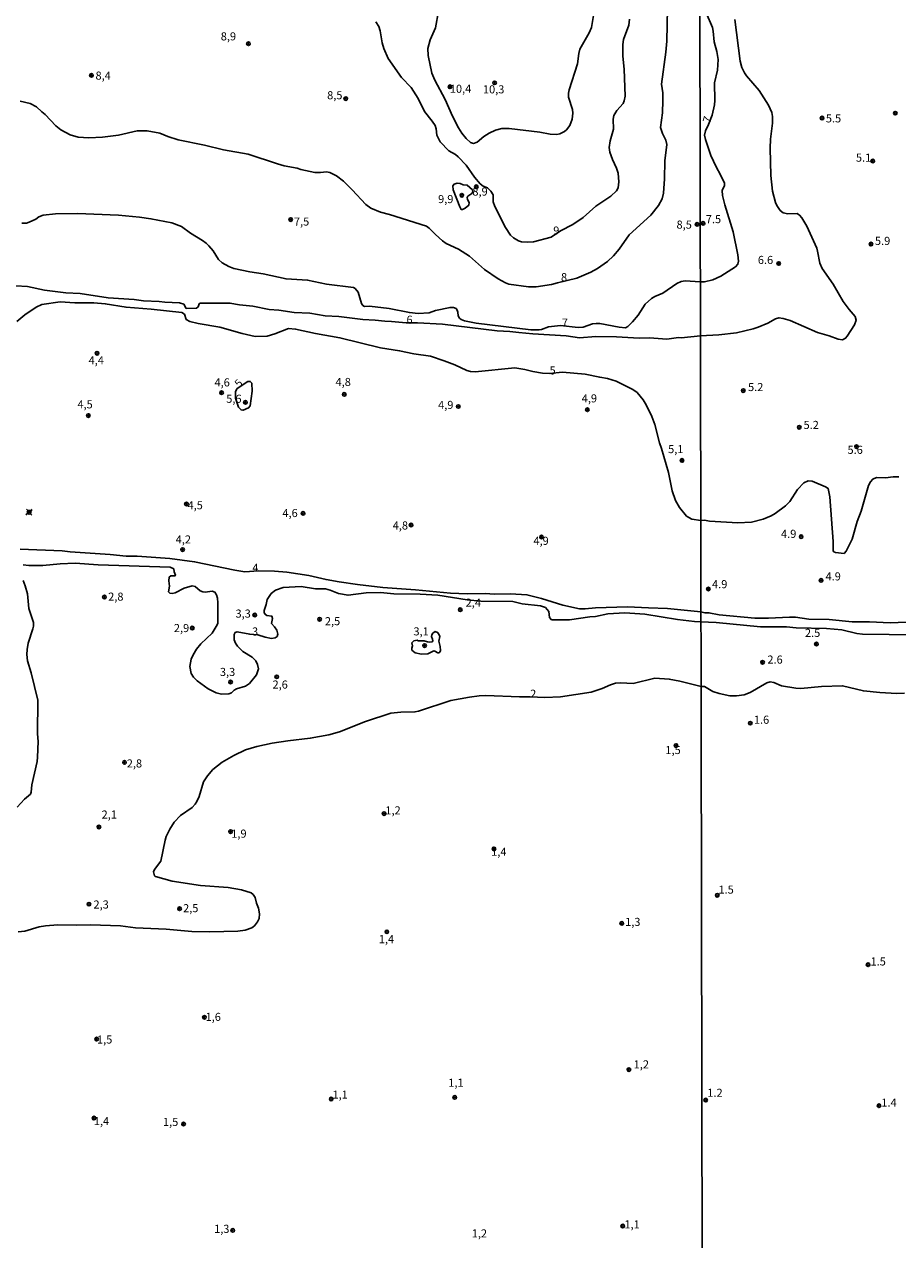
# Model space of a CAD drawing. Units: millimetres. Extents: x 178322 to 180737, y 1660417 to 1663195.
# Drawn here: x 178598 to 178868, y 1661623 to 1661998 of the extents above; entities that cross this region are included whole.
import ezdxf
from ezdxf.enums import TextEntityAlignment as Align

# ---------------------------------------------------------------- set-up
doc = ezdxf.new("R2010")
doc.units = ezdxf.units.MM
doc.header["$MEASUREMENT"] = 0
for name, color, linetype in [('IMAGEM', 7, 'Continuous'), ('V-CURVA_DE_NIVEL', 4, 'Continuous'), ('V-CURVA_MESTRA', 1, 'Continuous'), ('V-PONTO_DE_APARELHO', 4, 'Continuous'), ('V-PONTO_PLANIALTIMETRICO', 3, 'Continuous'), ('V-TEXTO_DE_ALTIMETRIA', 40, 'Continuous'), ('X-LIMITE_1000', 7, 'Continuous')]:
    doc.layers.add(name, color=color, linetype=linetype)
doc.styles.get("Standard").update_dxf_attribs({"font": 'txt.shx', "height": 5})
picture_1 = doc.add_image_def('image1.jpg', size_in_pixel=(4023, 4629))

# ---------------------------------------------------------------- blocks, each defined once
blk = doc.blocks.new('804')
at = {"color": 0, "linetype": 'ByBlock', "lineweight": -2}
for p, q in [((-1.01, -0.8), (0.95, 0.84)), ((-0.81, 0.96), (0.79, -0.91))]:
    blk.add_line(p, q, dxfattribs=at)
blk.add_circle((0, 0), 0.58, dxfattribs=at)
blk = doc.blocks.new('805')
at = {"color": 0, "linetype": 'ByBlock', "lineweight": -2}
for radius in [0.562, 0.0806]:
    blk.add_circle((0, 0), radius, dxfattribs=at)

msp = doc.modelspace()

# ---------------------------------------------------------------- linework, layer by layer
at = {"layer": 'V-CURVA_DE_NIVEL'}
for points in [[(178796.42, 1662002.98), (178796.14, 1661992.87), (178795.91, 1661989.52), (178794.59, 1661979.63), (178794.93, 1661976.91), (178794.98, 1661974.54), (178794.85, 1661970.8), (178794.25, 1661966.21), (178794.8, 1661964.35), (178795.89, 1661962.31), (178796.14, 1661960.95), (178795.57, 1661955.9), (178795.44, 1661950.34), (178795.15, 1661945.92), (178794.72, 1661944.23), (178793.64, 1661942.19), (178791.24, 1661939.13), (178784.51, 1661933.04), (178781.45, 1661928.65), (178779.71, 1661926.61), (178777.83, 1661924.84), (178774.77, 1661922.72), (178772.73, 1661921.53), (178768.4, 1661919.67), (178762.35, 1661918.28), (178760.57, 1661917.73), (178755.84, 1661916.99), (178753.46, 1661916.99), (178747.39, 1661917.88), (178746.29, 1661918.26), (178744.08, 1661919.47), (178739.79, 1661922.38), (178735.23, 1661926.46), (178731.75, 1661928.6), (178728.03, 1661930.36), (178726.82, 1661931.23), (178724.66, 1661933.16), (178722.77, 1661935.16), (178721.94, 1661935.75), (178710.46, 1661939.36), (178707.7, 1661940.08), (178704.71, 1661941.29), (178703.16, 1661942.48), (178698.97, 1661946.99), (178696.26, 1661949.64), (178694.03, 1661951.35), (178692.04, 1661952.37), (178691.02, 1661952.52), (178689.15, 1661952.31), (178687.41, 1661952.37), (178683.08, 1661953.22), (178681.89, 1661953.65), (178677.86, 1661954.43), (178675.82, 1661954.98), (178666.78, 1661957.96), (178659.18, 1661959.31), (178653.28, 1661960.78), (178645.17, 1661962.41), (178641.95, 1661963.43), (178639.44, 1661964.45), (178635.54, 1661965.26), (178632.48, 1661965.26), (178626.71, 1661963.92), (178621.7, 1661963.3), (178617.54, 1661963.05), (178614.23, 1661963.26), (178611.72, 1661963.98), (178608.92, 1661965.51), (178607.31, 1661966.76), (178604.06, 1661970.27), (178602.97, 1661971.05), (178601.32, 1661972.6), (178599.37, 1661973.66), (178596.35, 1661974.4)], [(178806.53, 1661918.51), (178807.81, 1661918.56), (178810.37, 1661919.22), (178812.87, 1661920.27), (178817.37, 1661923.19), (178818.14, 1661924.05), (178818.33, 1661924.94), (178818.18, 1661926.87), (178816.68, 1661934.04), (178814.12, 1661942.32), (178813.36, 1661945.27), (178813.25, 1661946.76), (178813.97, 1661948.34), (178813.98, 1661949.07), (178812.78, 1661951.63), (178811.39, 1661954.06), (178809.83, 1661957.6), (178808.1, 1661962.51), (178807.81, 1661963.88), (178808.1, 1661965.2), (178809.09, 1661967.17), (178810.19, 1661970.01), (178810.88, 1661973.27), (178811.01, 1661974.55), (178810.92, 1661980.02), (178811.82, 1661983.94), (178812.07, 1661987.23), (178811.69, 1661989.71), (178810.81, 1661992.74), (178810.52, 1661995.99), (178810.28, 1661997.1), (178808.34, 1662001.67)], [(178706.26, 1661998.86), (178707.21, 1661997.46), (178707.63, 1661996.1), (178708.23, 1661992.45), (178708.69, 1661990.62), (178710.08, 1661987.53), (178714.17, 1661981.68), (178717.12, 1661978.56), (178719.35, 1661975.23), (178721.3, 1661971.22), (178723.7, 1661968.19), (178724.53, 1661966.81), (178724.85, 1661965.88), (178725.12, 1661963.9), (178726.14, 1661961.82), (178728.82, 1661959.08), (178730.88, 1661957.93), (178731.73, 1661957.19), (178734.14, 1661954.56), (178736.73, 1661950.93), (178738.49, 1661948.83), (178739.45, 1661948.15), (178740.77, 1661947.64), (178741.79, 1661946.58), (178742.48, 1661945.46), (178742.55, 1661943.25), (178742.99, 1661941.85), (178746.28, 1661935.31), (178747.83, 1661932.98), (178748.77, 1661932.12), (178750.32, 1661931.19), (178751.25, 1661930.91), (178753.08, 1661930.79), (178754.95, 1661930.91), (178760.47, 1661932.34), (178763.3, 1661934.35), (178767.13, 1661936.22), (178770.33, 1661938.47), (178774.22, 1661941.93), (178778.93, 1661945.01), (178780.63, 1661946.71), (178781.16, 1661947.62), (178781.39, 1661949.41), (178781.16, 1661952.12), (178780.67, 1661953.65), (178779.39, 1661956.37), (178778.52, 1661958.66), (178778.36, 1661960.06), (178778.69, 1661962.1), (178779.69, 1661965.71), (178779.56, 1661968.85), (178779.82, 1661969.95), (178780.69, 1661971.48), (178782.66, 1661973.66), (178783, 1661974.49), (178783.26, 1661975.89), (178782.96, 1661984.3), (178782.54, 1661988.25), (178782.58, 1661991.9), (178782.77, 1661993.42), (178784.43, 1661997.84), (178784.7, 1661999.67)], [(178806.57, 1661901.85), (178812.29, 1661902.16), (178817.76, 1661902.8), (178822.92, 1661904.06), (178824.46, 1661904.58), (178827.4, 1661905.75), (178829.8, 1661907.16), (178830.86, 1661907.46), (178832.19, 1661907.22), (178834.32, 1661906.56), (178842.77, 1661902.93), (178846.32, 1661901.89), (178849.18, 1661900.84), (178850.52, 1661900.67), (178851.44, 1661901.12), (178851.97, 1661901.74), (178854.17, 1661905.22), (178854.7, 1661906.72), (178854.42, 1661907.83), (178852.55, 1661909.98), (178850.73, 1661912.48), (178847.57, 1661917.82), (178844.2, 1661922.72), (178843.47, 1661924.3), (178842.81, 1661928.06), (178842.51, 1661929), (178839.42, 1661935.75), (178837.97, 1661938.31), (178837.22, 1661939.14), (178836.46, 1661939.65), (178833.6, 1661939.52), (178832.19, 1661939.86), (178831.18, 1661940.61), (178830.18, 1661942.11), (178829.75, 1661943.11), (178828.87, 1661946.55), (178828.34, 1661951.41), (178828.08, 1661959.87), (178828.19, 1661962.64), (178828.85, 1661967.59), (178828.85, 1661969.6), (178828.6, 1661970.92), (178827.59, 1661973.19), (178824.69, 1661977.63), (178820.8, 1661982.19), (178820.19, 1661983.09), (178819.35, 1661984.8), (178818.9, 1661986.72), (178817.24, 1661999.61)], [(178735.88, 1661945.89), (178736.19, 1661946.38), (178736.1, 1661946.98), (178734.51, 1661948.43), (178733.21, 1661948.57), (178732.28, 1661948.98), (178731.35, 1661949.06), (178730.41, 1661948.7), (178730.02, 1661948.21), (178730.13, 1661946.99), (178732.19, 1661941.72), (178732.64, 1661940.89), (178733.02, 1661940.89), (178733.81, 1661941.33), (178734.97, 1661942.23), (178735.04, 1661943.08), (178734.61, 1661944.01), (178734.5, 1661944.65), (178734.72, 1661945.01), (178735.88, 1661945.89)], [(178596.86, 1661936.67), (178598.22, 1661936.73), (178599.11, 1661936.96), (178601.11, 1661937.94), (178602.04, 1661938.62), (178603.44, 1661939.11), (178607.18, 1661939.53), (178614.01, 1661939.62), (178626.66, 1661939.19), (178633.16, 1661938.56), (178636.72, 1661938.05), (178643.22, 1661936.75), (178646.19, 1661935.69), (178648.95, 1661933.61), (178652.69, 1661931.36), (178653.83, 1661930.51), (178654.66, 1661929.71), (178655.91, 1661928.1), (178657.63, 1661925.46), (178658.76, 1661924.42), (178660.75, 1661923.27), (178662.36, 1661922.72), (178667.29, 1661921.66), (178671.41, 1661921.07), (178678.5, 1661919.47), (178685.12, 1661919.11), (178690.98, 1661917.84), (178699.3, 1661916.82), (178699.81, 1661916.52), (178700.73, 1661915.32), (178701.8, 1661911.88), (178702.2, 1661911.29), (178702.75, 1661910.92), (178704.3, 1661911.01), (178710.33, 1661910.33), (178716.62, 1661909.05), (178719.33, 1661908.82), (178722.77, 1661908.93), (178724.64, 1661909.71), (178729.18, 1661910.67), (178730.28, 1661910.67), (178731.05, 1661910.29), (178731.34, 1661909.8), (178731.6, 1661909.21), (178731.7, 1661908.1), (178732.09, 1661907.37), (178732.62, 1661906.91), (178733.64, 1661906.55), (178737.25, 1661905.83), (178754.14, 1661903.68), (178756.65, 1661903.68), (178757.49, 1661903.83), (178759.66, 1661904.62), (178763.35, 1661905.11), (178768.8, 1661904.45), (178770.31, 1661904.51), (178773.2, 1661905.55), (178774.35, 1661905.72), (178775.49, 1661905.68), (178781.48, 1661904.53), (178783.39, 1661904.36), (178784.15, 1661904.77), (178785.61, 1661906.17), (178787.35, 1661908.27), (178789.54, 1661911.62), (178791.47, 1661913.45), (178792.51, 1661914.04), (178794.91, 1661915.02), (178799.33, 1661918.03), (178800.62, 1661918.67), (178801.81, 1661918.84), (178806.53, 1661918.51)], [(178594.95, 1661917.29), (178598.52, 1661917.12), (178603.87, 1661916.01), (178610.41, 1661915.12), (178614.86, 1661914.95), (178623.48, 1661913.64), (178631.5, 1661913.13), (178634.47, 1661912.64), (178639.27, 1661912.49), (178641.05, 1661912.24), (178645.51, 1661912.02), (178646.85, 1661911.62), (178647.63, 1661910.35), (178650.82, 1661910.43), (178651.28, 1661910.88), (178651.62, 1661911.79), (178651.92, 1661911.92), (178661.13, 1661912), (178664.06, 1661911.47), (178668.22, 1661911.01), (178673.27, 1661910.03), (178676.25, 1661909.77), (178681, 1661909.05), (178685.84, 1661908.86), (178690.59, 1661908.08), (178694.8, 1661907.88), (178702.18, 1661906.91), (178706.05, 1661906.76), (178709.02, 1661906.36), (178711.1, 1661906.34), (178715.62, 1661905.89), (178719.08, 1661905.87), (178726.85, 1661905.44), (178743.74, 1661903.43), (178747.69, 1661903.26), (178750.45, 1661902.86), (178754.82, 1661902.49), (178765.11, 1661901.92), (178769.17, 1661901.28), (178774.22, 1661901.62), (178780.67, 1661901.58), (178787.63, 1661901.2), (178790.86, 1661901.22), (178796.17, 1661900.82), (178799.77, 1661901.35), (178800.58, 1661901.3), (178806.57, 1661901.85)], [(178806.73, 1661816.55), (178796.42, 1661817.66), (178790.56, 1661817.79), (178784.07, 1661818.17), (178774.18, 1661817.79), (178770.99, 1661817.49), (178769.17, 1661817.57), (178764.03, 1661818.63), (178757.45, 1661820.76), (178752.95, 1661821.86), (178747.82, 1661822.14), (178742.81, 1661822.09), (178740.13, 1661822.29), (178734.49, 1661822.18), (178729.35, 1661822.41), (178718.53, 1661823.39), (178708.42, 1661824.11), (178700.53, 1661825), (178694.92, 1661825.81), (178690.85, 1661826.57), (178685.5, 1661827.85), (178678.75, 1661828.82), (178674.89, 1661829.12), (178669.96, 1661829.23), (178665.79, 1661829), (178662.62, 1661829.5), (178650.22, 1661832.09), (178642.58, 1661833.09), (178632.44, 1661833.75), (178629.08, 1661833.83), (178624.12, 1661834.34), (178611.76, 1661835.13), (178609.3, 1661835.49), (178596.27, 1661835.91)], [(178597.2, 1661831.07), (178598.99, 1661830.88), (178603.27, 1661830.86), (178608.71, 1661831.47), (178613.25, 1661831.6), (178620.38, 1661831.07), (178642.71, 1661830.44), (178643.75, 1661829.84), (178643.87, 1661828.91), (178644.28, 1661827.97), (178644.19, 1661827.76), (178642.84, 1661827.76), (178642.39, 1661827.32), (178642.24, 1661826.22), (178642.49, 1661824.48), (178642.16, 1661822.77), (178642.54, 1661822.4), (178643.3, 1661822.29), (178644.2, 1661822.5), (178647, 1661823.86), (178649.46, 1661824.66), (178650.43, 1661824.45), (178651.98, 1661823.07), (178652.73, 1661822.79), (178653.49, 1661822.71), (178655.61, 1661823.01), (178656.5, 1661822.65), (178656.95, 1661821.89), (178657.27, 1661820.78), (178657.4, 1661819.34), (178657.35, 1661813.1), (178657.22, 1661812.55), (178655.67, 1661810), (178652.13, 1661806.73), (178650.77, 1661805.03), (178649.75, 1661803.34), (178649.16, 1661801.98), (178648.71, 1661799.73), (178649.18, 1661797.52), (178649.9, 1661796.37), (178651.05, 1661795.23), (178654.38, 1661792.78), (178656.85, 1661791.55), (178658.54, 1661791.15), (178660.79, 1661791.25), (178661.64, 1661791.59), (178662.42, 1661792.42), (178663.13, 1661792.8), (178665.97, 1661793.65), (178667.2, 1661794.48), (178669.32, 1661797.09), (178669.92, 1661799.01), (178669.66, 1661800.32), (178669.13, 1661801.42), (178668.01, 1661802.57), (178665.08, 1661804.35), (178663.49, 1661805.94), (178662.83, 1661806.86), (178662.44, 1661807.92), (178662.4, 1661809.58), (178662.77, 1661810.23), (178663.34, 1661810.42), (178667.25, 1661809.68), (178669.78, 1661809.48), (178672, 1661808.76), (178673.95, 1661808.4), (178675.1, 1661808.51), (178675.73, 1661809.02), (178675.97, 1661809.66), (178675.65, 1661810.93), (178674.95, 1661811.97), (178673.95, 1661813.01), (178674.27, 1661814.54), (178674.08, 1661815.26), (178672.55, 1661815.49), (178672.09, 1661815.73), (178671.72, 1661816.32), (178671.74, 1661816.96), (178672.38, 1661818.87), (178672.63, 1661820.36), (178673.93, 1661822.29), (178675.18, 1661823.26), (178677.56, 1661824.13), (178683.21, 1661824.37), (178687.58, 1661823.73), (178690.64, 1661823.67), (178692.16, 1661823.3), (178694.75, 1661822.24), (178697.64, 1661821.69), (178703.24, 1661822.5), (178707.7, 1661822.52), (178711.82, 1661822.16), (178719.97, 1661822.07), (178725.45, 1661821.69), (178734.49, 1661820.33), (178738.65, 1661819.91), (178748.62, 1661819.74), (178751.51, 1661819.1), (178757.11, 1661818.49), (178758.68, 1661817.96), (178759.74, 1661816.66), (178759.91, 1661814.88), (178760.59, 1661814.13), (178766.11, 1661814.13), (178772.39, 1661815.03), (178774.18, 1661815.15), (178778, 1661816), (178783.18, 1661816.26), (178789.37, 1661815.88), (178799.48, 1661814.22), (178804.74, 1661813.63), (178806.74, 1661813.54)], [(178595.37, 1661756.22), (178597.6, 1661758.76), (178599.45, 1661760.22), (178599.73, 1661760.89), (178599.94, 1661763.09), (178601.53, 1661770.39), (178601.68, 1661771.67), (178601.91, 1661776.55), (178601.7, 1661778.88), (178601.74, 1661789.33), (178599.67, 1661797.75), (178598.6, 1661801.44), (178598.39, 1661803.38), (178598.43, 1661804.99), (178598.81, 1661806.9), (178600.26, 1661811.32), (178600.45, 1661812.12), (178600.47, 1661813.27), (178598.98, 1661817.6), (178598.54, 1661822.18), (178597.88, 1661824.64), (178597.22, 1661826.26)], [(178806.73, 1661816.55), (178807.94, 1661816.32), (178809.22, 1661816.31), (178812.33, 1661815.67), (178823.43, 1661814.64), (178827.62, 1661814.6), (178834.11, 1661814.99), (178835.99, 1661814.9), (178840.13, 1661814.35), (178846.36, 1661814.18), (178853.49, 1661813.49), (178858.83, 1661813.49), (178865.27, 1661813.19), (178870.14, 1661813.36)], [(178806.74, 1661813.54), (178811.4, 1661813.28), (178825.18, 1661812), (178833.13, 1661811.96), (178836.2, 1661811.66), (178845.59, 1661811.49), (178850.25, 1661811.02), (178854.94, 1661809.91), (178856.69, 1661809.67), (178889.52, 1661809.31)], [(178722.25, 1661807.35), (178722.83, 1661807.21), (178723.7, 1661807.35), (178723.83, 1661807.62), (178723.78, 1661808.13), (178723.45, 1661808.98), (178723.57, 1661809.49), (178723.89, 1661810), (178724.57, 1661810.48), (178725.32, 1661810.16), (178725.74, 1661809.66), (178726.03, 1661808.98), (178725.69, 1661807.54), (178726.16, 1661805.84), (178726.2, 1661804.69), (178726.06, 1661804.12), (178725.78, 1661803.97), (178725.42, 1661803.92), (178724.51, 1661804.48), (178724.21, 1661804.5), (178722.35, 1661803.65), (178720.39, 1661803.5), (178718.44, 1661803.9), (178717.33, 1661804.76), (178717.33, 1661805.35), (178717.57, 1661806.05), (178717.35, 1661807.01), (178717.97, 1661807.62), (178719.04, 1661807.81), (178719.33, 1661807.68), (178721.18, 1661807.64), (178722.25, 1661807.35)], [(178806.77, 1661793.51), (178800.2, 1661795.14), (178796.93, 1661795.8), (178792.52, 1661796.11), (178785.77, 1661794.44), (178781.82, 1661794.69), (178780.33, 1661794.57), (178778.76, 1661794.08), (178776.17, 1661792.89), (178772.78, 1661791.76), (178763.31, 1661790.36), (178758.43, 1661790.15), (178753.91, 1661790.35), (178750.66, 1661790.28), (178740.26, 1661790.7), (178738.18, 1661790.62), (178735.21, 1661790.24), (178729.39, 1661789.22), (178719.46, 1661785.91), (178718.31, 1661785.69), (178713.94, 1661785.57), (178710.88, 1661785.23), (178703.01, 1661782.68), (178694.97, 1661779.47), (178691.74, 1661778.56), (178685.97, 1661777.54), (178679.05, 1661776.76), (178674.21, 1661776.01), (178669.5, 1661775.02), (178665.95, 1661773.98), (178662.36, 1661772.17), (178658.77, 1661770.09), (178655.84, 1661767.84), (178654.17, 1661765.89), (178653.02, 1661764.03), (178651.58, 1661759.53), (178650.94, 1661757.96), (178650.43, 1661757.17), (178649.5, 1661756.15), (178645.85, 1661753.62), (178643.89, 1661751.59), (178642.58, 1661749.47), (178641.47, 1661747.17), (178641.09, 1661746.03), (178639.8, 1661739.58), (178637.8, 1661736.94), (178637.53, 1661736.26), (178637.85, 1661735.07), (178638.12, 1661734.77), (178643.3, 1661733.33), (178652.05, 1661731.99), (178660.62, 1661731.4), (178664.7, 1661730.66), (178667.69, 1661729.72), (178668.28, 1661729.24), (178668.9, 1661728.37), (178669.34, 1661726.54), (178669.92, 1661725.01), (178670.26, 1661723.23), (178670.13, 1661721.83), (178669.66, 1661720.77), (178668.73, 1661719.62), (178667.86, 1661718.98), (178665.89, 1661718.28), (178663.55, 1661717.94), (178654.89, 1661717.69), (178649.33, 1661717.86), (178641.44, 1661718.5), (178631.97, 1661719), (178627.3, 1661719.56), (178618.05, 1661719.9), (178613.84, 1661719.77), (178607.9, 1661719.87), (178604.17, 1661719.56), (178602.13, 1661719.22), (178597.71, 1661717.94), (178595.68, 1661717.73)], [(178869.63, 1661791.46), (178867.32, 1661791.4), (178862.07, 1661791.63), (178856.95, 1661792.15), (178850.5, 1661793.73), (178843.97, 1661793.47), (178837.65, 1661792.91), (178836.07, 1661792.96), (178831.63, 1661793.77), (178829.28, 1661794.75), (178828.09, 1661794.94), (178827.11, 1661794.62), (178821.9, 1661791.63), (178820.06, 1661790.97), (178817.71, 1661790.61), (178815.66, 1661790.65), (178812.33, 1661791.31), (178810.41, 1661791.97), (178807.85, 1661793.47), (178806.77, 1661793.51)]]:
    msp.add_lwpolyline(points, dxfattribs=at)
at = {"layer": 'V-CURVA_MESTRA'}
for points in [[(178773.95, 1662003.29), (178772.88, 1661997.18), (178772.19, 1661995.48), (178769.32, 1661990.43), (178769, 1661989.14), (178768.58, 1661985.95), (178766, 1661977.89), (178765.79, 1661976.8), (178765.8, 1661975.57), (178767.01, 1661971.78), (178767.11, 1661970.69), (178766.97, 1661968.85), (178766.19, 1661966.91), (178765.15, 1661965.51), (178764.59, 1661965.03), (178763.13, 1661964.27), (178762.23, 1661964.09), (178760.13, 1661964.14), (178756.96, 1661964.75), (178747.45, 1661965.95), (178745.16, 1661965.91), (178743.28, 1661965.4), (178741.32, 1661964.47), (178739.67, 1661963.47), (178737.52, 1661961.68), (178736.44, 1661961.33), (178735.55, 1661961.65), (178734.14, 1661962.87), (178732.79, 1661964.51), (178731.75, 1661966.15), (178729.93, 1661969.74), (178727.66, 1661974.91), (178724.46, 1661980.84), (178723.54, 1661983.07), (178722.41, 1661988.52), (178722.34, 1661990.62), (178723.04, 1661993.34), (178724.72, 1661997.02), (178725.58, 1662002.14)], [(178595.22, 1661906.28), (178597.7, 1661908.38), (178601.22, 1661910.76), (178602.97, 1661911.57), (178608.71, 1661912.38), (178613.17, 1661912.03), (178619.11, 1661912.04), (178622.59, 1661911.78), (178629.05, 1661910.69), (178636.77, 1661910.13), (178646.25, 1661909.08), (178647.06, 1661908.54), (178647.6, 1661906.96), (178648.72, 1661906.34), (178651.29, 1661905.69), (178657.98, 1661904.56), (178664.94, 1661902.6), (178668.91, 1661901.7), (178672.62, 1661901.79), (178675.07, 1661902.48), (178679.27, 1661904.09), (178681.41, 1661903.96), (178687.64, 1661902.58), (178695.13, 1661901.3), (178707.73, 1661898.17), (178713.56, 1661897.26), (178717.97, 1661896.33), (178723.18, 1661895.57), (178727.4, 1661894.17), (178730.68, 1661892.86), (178734.37, 1661891.14), (178735.49, 1661890.83), (178736.98, 1661890.78), (178749.25, 1661891.98), (178752.34, 1661891.44), (178754.77, 1661890.82), (178757.78, 1661890.37), (178759.88, 1661890.24), (178763.97, 1661890.68), (178770.9, 1661890.07), (178775.45, 1661889.08), (178777.88, 1661888.73), (178780.57, 1661887.82), (178785.72, 1661885.33), (178787.06, 1661884.34), (178788.9, 1661882.08), (178789.8, 1661880.59), (178791.55, 1661876.99), (178792.52, 1661874.52), (178793.89, 1661868.83), (178794.53, 1661867.1), (178796.69, 1661859.65), (178797.88, 1661853.97), (178798.91, 1661851), (178800.14, 1661848.78), (178802.32, 1661846.16), (178803.89, 1661845.24), (178806.68, 1661844.86), (178807.85, 1661844.9), (178809.36, 1661844.65), (178818.1, 1661844.07), (178822.38, 1661844.33), (178825.92, 1661845.22), (178828.46, 1661846.28), (178829.65, 1661846.95), (178832.89, 1661849.36), (178834.22, 1661850.68), (178836.63, 1661854.43), (178838.58, 1661856.49), (178839.92, 1661857.08), (178841.13, 1661857.01), (178845.26, 1661855.26), (178846.02, 1661854.7), (178846.54, 1661852.12), (178847.63, 1661838.36), (178847.62, 1661835.42), (178847.84, 1661835.11), (178848.29, 1661834.93), (178851, 1661834.65), (178851.62, 1661835.3), (178853.47, 1661839), (178855.03, 1661844.46), (178856.23, 1661847.7), (178858.57, 1661855.61), (178859.18, 1661856.8), (178859.82, 1661857.61), (178861.05, 1661858.13), (178863.73, 1661857.96), (178866.19, 1661858.33), (178867.94, 1661858.32)], [(178663.42, 1661885.57), (178666.71, 1661887.73), (178667.43, 1661887.79), (178667.88, 1661887.27), (178668.01, 1661884.79), (178667.39, 1661880.24), (178666.9, 1661879.61), (178665.18, 1661878.87), (178664.57, 1661878.98), (178663.74, 1661879.79), (178662.86, 1661882.58), (178662.88, 1661884.68), (178663.42, 1661885.57)]]:
    msp.add_lwpolyline(points, dxfattribs=at)
at = {"layer": 'X-LIMITE_1000'}
msp.add_line((178809.42, 1660417.96), (178804.08, 1663189.41), dxfattribs=at)

# ---------------------------------------------------------------- block references
at = {"layer": 'V-PONTO_DE_APARELHO', "xscale": 0.999998301267624, "yscale": 0.999998301267624, "zscale": 0.999998301267624}
for p in [(178666.86, 1661992.14), (178618.32, 1661982.36), (178729.16, 1661978.82), (178742.94, 1661980.04), (178696.95, 1661975.16), (178866.81, 1661970.67), (178844.17, 1661969.15), (178859.85, 1661955.89), (178737.29, 1661947.92), (178732.82, 1661945.29), (178679.92, 1661937.78), (178805.55, 1661936.32), (178807.4, 1661936.62), (178859.29, 1661930.21), (178830.76, 1661924.22), (178620.08, 1661896.49), (178658.56, 1661884.31), (178696.48, 1661883.78), (178819.8, 1661884.96), (178665.94, 1661881.31), (178731.72, 1661880.04), (178617.38, 1661877.22), (178771.63, 1661879.05), (178837.1, 1661873.63), (178854.82, 1661867.64), (178800.88, 1661863.37), (178647.7, 1661849.92), (178683.76, 1661847.02), (178717.14, 1661843.42), (178757.45, 1661839.71), (178837.71, 1661839.8), (178646.5, 1661835.84), (178809.02, 1661823.66), (178843.89, 1661826.28), (178622.36, 1661821.14), (178732.32, 1661817.23), (178668.82, 1661815.6), (178688.85, 1661814.29), (178649.5, 1661811.55), (178721.31, 1661806.18), (178842.44, 1661806.65), (178825.78, 1661800.99), (178661.35, 1661794.9), (178675.63, 1661796.51), (178821.96, 1661782.19), (178799.03, 1661775.28), (178628.55, 1661770.07), (178708.81, 1661754.27), (178620.64, 1661750.11), (178661.35, 1661748.71), (178742.76, 1661743.34), (178617.54, 1661726.27), (178811.77, 1661729.01), (178645.58, 1661724.87), (178782.26, 1661720.33), (178709.64, 1661717.72), (178858.4, 1661707.56), (178653.26, 1661691.3), (178619.94, 1661684.58), (178784.45, 1661675.13), (178692.43, 1661666.04), (178730.64, 1661666.54), (178808.2, 1661665.73), (178861.76, 1661664), (178619.11, 1661660.16), (178646.8, 1661658.34), (178662.03, 1661625.47), (178782.56, 1661626.79)]:
    msp.add_blockref('805', p, dxfattribs=at)
at = {"layer": 'V-PONTO_PLANIALTIMETRICO', "xscale": 0.999998301267624, "yscale": 0.999998301267624, "zscale": 0.999998301267624}
msp.add_blockref('804', (178599.07, 1661847.37), dxfattribs=at)

# ---------------------------------------------------------------- texts
at = {"layer": 'V-TEXTO_DE_ALTIMETRIA'}
for s, p in [('8,9', (178658.3, 1661992.37)), ('8,4', (178619.59, 1661980.25)), ('10,4', (178729.11, 1661976.18)), ('10,3', (178739.34, 1661976)), ('8,5', (178691.19, 1661974.18)), ('5.5', (178845.34, 1661967.03)), ('5.1', (178854.63, 1661954.89)), ('9,9', (178725.48, 1661942.1)), ('8,9', (178736.08, 1661944.42)), ('7,5', (178680.92, 1661935.15)), ('8,5', (178799.19, 1661934.2)), ('7.5', (178808.24, 1661935.9)), ('9', (178761.08, 1661932.36)), ('5.9', (178860.52, 1661929.18)), ('6.6', (178824.32, 1661923.29)), ('8', (178763.47, 1661917.98)), ('6', (178715.72, 1661904.82)), ('7', (178763.73, 1661903.92)), ('4,4', (178617.45, 1661892.28)), ('5', (178759.95, 1661889.16)), ('4,6', (178656.37, 1661885.45)), ('4,8', (178693.79, 1661885.59)), ('5.2', (178821.29, 1661884.02)), ('4,5', (178614, 1661878.67)), ('5,6', (178660, 1661880.4)), ('4,9', (178725.49, 1661878.49)), ('4,9', (178769.88, 1661880.52)), ('5.2', (178838.44, 1661872.31)), ('5,1', (178796.59, 1661864.84)), ('5.6', (178852.04, 1661864.62)), ('4,5', (178648.03, 1661847.49)), ('4,6', (178677.36, 1661845.09)), ('4,8', (178711.46, 1661841.24)), ('4,2', (178644.37, 1661836.93)), ('4,9', (178754.95, 1661836.51)), ('4.9', (178831.48, 1661838.66)), ('4', (178668.07, 1661828.18)), ('4.9', (178845.24, 1661825.51)), ('4.9', (178810.16, 1661823.11)), ('2,8', (178623.5, 1661819.26)), ('2,4', (178734, 1661817.4)), ('3,3', (178662.86, 1661814.02)), ('2,5', (178690.49, 1661811.67)), ('2,9', (178643.81, 1661809.55)), ('3', (178667.97, 1661808.49)), ('3,1', (178717.86, 1661808.52)), ('2.5', (178838.88, 1661808.06)), ('2.6', (178827.27, 1661799.81)), ('3,3', (178658.04, 1661795.99)), ('2,6', (178674.3, 1661792.1)), ('2', (178753.93, 1661789.25)), ('1.6', (178823.1, 1661781.23)), ('1,5', (178795.74, 1661771.86)), ('2,8', (178629.25, 1661767.72)), ('2,1', (178621.47, 1661751.93)), ('1,2', (178709.19, 1661753.22)), ('1,9', (178661.55, 1661746.03)), ('1,4', (178741.89, 1661740.42)), ('1.5', (178812.15, 1661728.73)), ('2,3', (178618.96, 1661724.13)), ('2,5', (178646.66, 1661723)), ('1,3', (178783.3, 1661718.75)), ('1,4', (178707.15, 1661713.43)), ('1.5', (178859.15, 1661706.53)), ('1,6', (178653.61, 1661689.41)), ('1,5', (178620.05, 1661682.41)), ('1,2', (178785.94, 1661674.74)), ('1,1', (178728.64, 1661669.08)), ('1,1', (178692.84, 1661665.39)), ('1.2', (178808.7, 1661665.96)), ('1.4', (178862.49, 1661662.92)), ('1,4', (178619.07, 1661657.22)), ('1,5', (178640.44, 1661656.95)), ('1,3', (178656.25, 1661623.91)), ('1,2', (178735.88, 1661622.5)), ('1,1', (178783.08, 1661625.29))]:
    msp.add_text(s, height=2.5, dxfattribs=at).set_placement(p, align=Align.BOTTOM_LEFT)
for s, rotation, p in [('7', 74, (178810.37, 1661967.25)), ('5', 44, (178664.53, 1661885.1))]:
    msp.add_text(s, height=2.5, rotation=rotation, dxfattribs=at).set_placement(p, align=Align.BOTTOM_LEFT)

# ---------------------------------------------------------------- referenced raster images: frames only (the image files are external)
at = {"layer": 'IMAGEM'}
image = msp.add_image(picture_1, insert=(178322.92, 1660417.06), size_in_units=(2414.09, 2777.73), dxfattribs=at)
image.dxf.flags = 7

doc.saveas('drawing.dxf')
